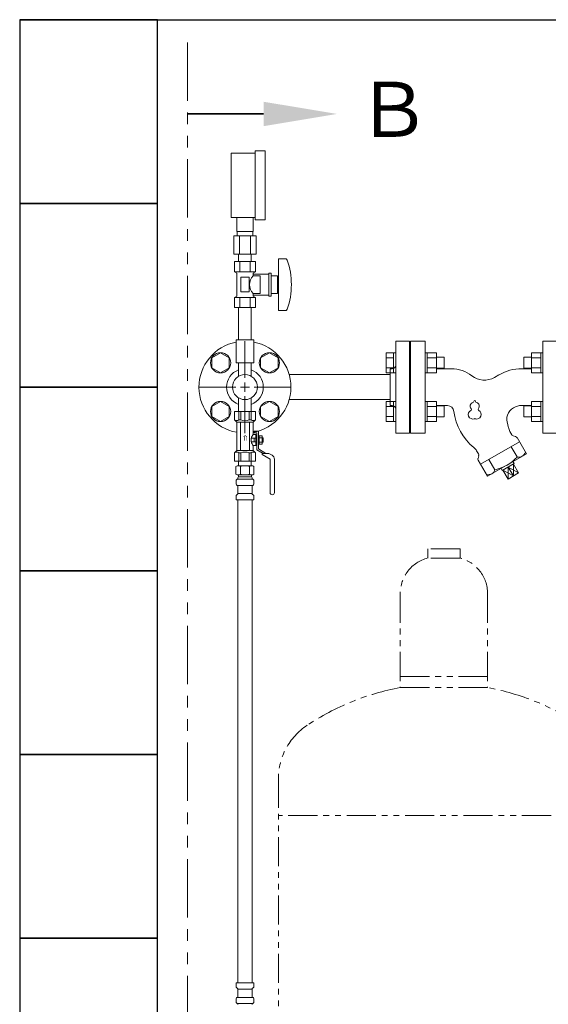
# Model space of a CAD drawing. Units: millimetres. Extents: x 7320 to 13797, y 7365 to 12481.
# Drawn here: x 11249 to 11823, y 8433 to 9505 of the extents above; entities that cross this region are included whole.
import ezdxf

# ---------------------------------------------------------------- set-up
doc = ezdxf.new("R2010")
doc.units = ezdxf.units.MM
doc.linetypes.add('PHANTOM', pattern=[63.5, 31.75, -6.35, 6.35, -6.35, 6.35, -6.35])
doc.linetypes.add('実線', pattern=[0])
for name, color, linetype in [('1', 7, 'Continuous'), ('HI_VB', 7, 'Continuous'), ('ガス管', 7, 'Continuous')]:
    doc.layers.add(name, color=color, linetype=linetype)
doc.layers.add('ガス配管細', color=4, linetype='Continuous', lineweight=20)
doc.layers.add('図面枠', color=7, linetype='Continuous', lineweight=50)
doc.styles.add('MtXpl__', font='txt')
doc.styles.add('ｽﾀｲﾙ2', font='txt')

msp = doc.modelspace()

# ---------------------------------------------------------------- linework, layer by layer
at = {"color": 3, "linetype": 'Continuous', "lineweight": 9}
for p, q in [((11647.2, 9120.3), (11647.2, 9142.2)), ((11647.2, 9142.2), (11655.2, 9142.2)), ((11647.2, 9136.7), (11655.2, 9136.7)), ((11655.2, 9120.2), (11655.2, 9142.2)), ((11655.2, 9142.2), (11657.5, 9142.2)), ((11657.5, 9142.2), (11657.5, 9120.2)), ((11691.8, 9142.2), (11689.5, 9142.2)), ((11691.8, 9120.2), (11691.8, 9142.2)), ((11701.8, 9142.2), (11691.8, 9142.2)), ((11701.8, 9136.7), (11691.8, 9136.7)), ((11701.8, 9120.3), (11701.8, 9142.2)), ((11710.2, 9137.2), (11701.8, 9137.2)), ((11710.2, 9125.2), (11710.2, 9137.2)), ((11796.8, 9137.2), (11796.8, 9125.2)), ((11796.8, 9137.2), (11805.2, 9137.2)), ((11805.2, 9142.2), (11805.2, 9120.3)), ((11805.2, 9142.2), (11815.2, 9142.2)), ((11805.2, 9136.7), (11815.2, 9136.7)), ((11815.2, 9142.2), (11815.2, 9120.2)), ((11815.2, 9142.2), (11817.5, 9142.2)), ((11647.2, 9125.7), (11655.2, 9125.7)), ((11701.8, 9125.7), (11691.8, 9125.7)), ((11710.2, 9125.2), (11701.8, 9125.2)), ((11796.8, 9125.2), (11805.2, 9125.2)), ((11805.2, 9125.7), (11815.2, 9125.7)), ((11647.2, 9120.3), (11655.2, 9120.3)), ((11655.2, 9120.2), (11657.5, 9120.2)), ((11691.8, 9120.2), (11689.5, 9120.2)), ((11701.8, 9120.3), (11691.8, 9120.3)), ((11805.2, 9120.3), (11815.2, 9120.3)), ((11815.2, 9120.2), (11817.5, 9120.2)), ((11647.2, 9067.2), (11647.2, 9089.2)), ((11647.2, 9089.2), (11655.2, 9089.2)), ((11647.2, 9083.7), (11655.2, 9083.7)), ((11655.2, 9067.2), (11655.2, 9089.2)), ((11655.2, 9089.2), (11657.5, 9089.2)), ((11657.5, 9089.2), (11657.5, 9067.2)), ((11691.8, 9089.2), (11689.5, 9089.2)), ((11691.8, 9067.2), (11691.8, 9089.2)), ((11701.8, 9089.2), (11691.8, 9089.2)), ((11701.8, 9083.7), (11691.8, 9083.7)), ((11701.8, 9067.2), (11701.8, 9089.2)), ((11710.2, 9084.2), (11701.8, 9084.2)), ((11710.2, 9072.2), (11710.2, 9084.2)), ((11796.8, 9084.2), (11796.8, 9072.2)), ((11796.8, 9084.2), (11805.2, 9084.2)), ((11805.2, 9089.2), (11805.2, 9067.2)), ((11805.2, 9089.2), (11815.2, 9089.2)), ((11805.2, 9083.7), (11815.2, 9083.7)), ((11815.2, 9089.2), (11815.2, 9067.2)), ((11815.2, 9089.2), (11817.5, 9089.2)), ((11647.2, 9072.7), (11655.2, 9072.7)), ((11701.8, 9072.7), (11691.8, 9072.7)), ((11710.2, 9072.2), (11701.8, 9072.2)), ((11796.8, 9072.2), (11805.2, 9072.2)), ((11805.2, 9072.7), (11815.2, 9072.7)), ((11647.2, 9067.2), (11655.2, 9067.2)), ((11655.2, 9067.2), (11657.5, 9067.2)), ((11691.8, 9067.2), (11689.5, 9067.2)), ((11701.8, 9067.2), (11691.8, 9067.2)), ((11805.2, 9067.2), (11815.2, 9067.2)), ((11815.2, 9067.2), (11817.5, 9067.2))]:
    msp.add_line(p, q, dxfattribs=at)
at = {"color": 3, "lineweight": 9}
for p, q in [((11782.9, 9039.9), (11789.4, 9028.7)), ((11758.9, 9026.1), (11765.4, 9014.8)), ((11774.1, 9014.4), (11785.4, 9008)), ((11779.8, 9017.7), (11779.7, 9004.6)), ((11779.8, 9017.7), (11785.4, 9008)), ((11779.8, 9017.7), (11791.1, 9011.4)), ((11785.4, 9021), (11785.4, 9008))]:
    msp.add_line(p, q, dxfattribs=at)
for centre, radius, start, end in [((11755.5, 9059.8), 46.1, 282.5378, 317.4622), ((11791.3, 9036), 7.58, 255.7135, 344.2865), ((11758.1, 9017), 7.66, 256.2933, 343.7067)]:
    msp.add_arc(centre, radius, start, end, dxfattribs=at)
at = {"layer": '1', "color": 3, "linetype": 'Continuous', "lineweight": 9}
for p, q in [((11541.7, 9118.3), (11651.5, 9118.3)), ((11541.7, 9091.1), (11651.5, 9091.1))]:
    msp.add_line(p, q, dxfattribs=at)
at = {"layer": 'HI_VB', "color": 3, "lineweight": 9}
for p, q in [((11689.5, 9154.7), (11673.5, 9154.7)), ((11673.5, 9154.7), (11673.5, 9054.7)), ((11689.5, 9054.7), (11689.5, 9154.7)), ((11833.5, 9154.7), (11817.5, 9154.7)), ((11817.5, 9154.7), (11817.5, 9054.7)), ((11673.5, 9054.7), (11689.5, 9054.7)), ((11817.5, 9054.7), (11833.5, 9054.7))]:
    msp.add_line(p, q, dxfattribs=at)
at = {"layer": 'HI_VB', "color": 3, "linetype": 'Continuous', "lineweight": 9}
for p, q in [((11718, 9124.7), (11701.8, 9124.7)), ((11794.5, 9124.7), (11805.2, 9124.7)), ((11769.8, 9118.1), (11765, 9115.3)), ((11713.8, 9084.7), (11701.8, 9084.7)), ((11794.5, 9084.7), (11805.2, 9084.7)), ((11781.6, 9056.3), (11783.6, 9052.9)), ((11785.2, 9051.6), (11787.9, 9050.9)), ((11799.7, 9032.1), (11789.6, 9049.7)), ((11749.8, 9020.8), (11792.1, 9045.2)), ((11745.4, 9035.4), (11747.4, 9032)), ((11747.7, 9030), (11747, 9027.2)), ((11757.3, 9007.7), (11747.2, 9025.2)), ((11799.7, 9032.1), (11757.3, 9007.7)), ((11773.4, 9014), (11772.2, 9016.3)), ((11786.2, 9021.4), (11773.4, 9014)), ((11774.1, 9014.4), (11779.7, 9004.6)), ((11784.8, 9023.6), (11786.2, 9021.4)), ((11785.4, 9021), (11791.1, 9011.4)), ((11779.7, 9004.6), (11791.1, 9011.4))]:
    msp.add_line(p, q, dxfattribs=at)
for centre, radius, start, end in [((11718, 9088.7), 36, 51.9563, 90), ((11794.5, 9075.4), 49.3, 90, 120), ((11753.9, 9134.6), 22.2, 231.9563, 300), ((11713.6, 9077.4), 7.3, 7.3751, 88.6253), ((11793.4, 9069.4), 15.1, 121.0633, 200.6881), ((11794.5, 9067.4), 17.3, 90.0055, 120.5699), ((11781, 9085.7), 60.6, 186.997, 230.5901), ((11718.4, 9049.4), 62.7, 10.3085, 13.5408), ((11793.2, 9063), 13.3, 190.3085, 210), ((11785.9, 9054.2), 2.67, 210, 255), ((11787.2, 9048.3), 2.67, 30, 75), ((11733.9, 9028.7), 13.3, 30, 49.6915), ((11749.5, 9026.5), 2.67, 165.0001, 210), ((11745.1, 9030.6), 2.67, 345, 30.0001)]:
    msp.add_arc(centre, radius, start, end, dxfattribs=at)
at = {"layer": 'HI_VB', "color": 3, "lineweight": 9}
for centre, radius, start, end in [((11743.4, 9089), 1, 1.5586, 178.4414), ((11741.4, 9075), 5, 117.3758, 288.8191), ((11742.4, 9084), 4, 103.3331, 222.2208), ((11738.6, 9080.5), 1.2, 297.3758, 42.2208), ((11741.2, 9089.1), 1.2, 283.3331, 358.4414), ((11745.4, 9075), 5, 251.1809, 62.6242), ((11745.6, 9089.1), 1.2, 181.5586, 256.6669), ((11744.4, 9084), 4, 317.7792, 76.6669), ((11748.3, 9080.5), 1.2, 137.7792, 242.6242), ((11743.4, 9069.2), 1.2, 71.1809, 108.8191)]:
    msp.add_arc(centre, radius, start, end, dxfattribs=at)
at = {"layer": 'ガス管', "color": 6, "linetype": '実線', "lineweight": 9, "ltscale": 0.001}
for p, q in [((11478.5, 9289.3), (11478.5, 9359.3)), ((11504.5, 9359.3), (11478.5, 9359.3)), ((11504.5, 9286.8), (11504.5, 9361.8)), ((11515.5, 9361.8), (11504.5, 9361.8)), ((11515.5, 9286.8), (11515.5, 9361.8)), ((11478.5, 9289.3), (11504.5, 9289.3)), ((11484.5, 9274.3), (11484.5, 9289.3)), ((11502.5, 9274.3), (11502.5, 9289.3)), ((11504.5, 9286.8), (11515.5, 9286.8)), ((11502.5, 9274.3), (11484.5, 9274.3)), ((11484.9, 9269.3), (11484.9, 9274.3)), ((11502.2, 9269.3), (11502.2, 9274.3)), ((11505.7, 9269.3), (11481.4, 9269.3)), ((11481.4, 9269.3), (11481.4, 9249.3)), ((11487.5, 9269.3), (11487.5, 9249.3)), ((11499.6, 9269.3), (11499.6, 9249.3)), ((11505.7, 9269.3), (11505.7, 9249.3)), ((11505.7, 9249.3), (11481.4, 9249.3)), ((11505.1, 9241.3), (11482, 9241.3)), ((11482, 9241.3), (11482, 9230.3)), ((11486.6, 9241.3), (11486.6, 9249.3)), ((11486.6, 9241.3), (11500.4, 9241.3)), ((11487.8, 9241.3), (11487.8, 9230.3)), ((11499.3, 9241.3), (11499.3, 9230.3)), ((11500.4, 9241.3), (11500.4, 9249.3)), ((11505.1, 9241.3), (11505.1, 9230.3)), ((11530, 9244.3), (11530, 9188.3)), ((11538.6, 9244.3), (11530, 9244.3)), ((11505.1, 9230.3), (11482, 9230.3)), ((11482, 9230.3), (11484.5, 9228.8)), ((11484.5, 9228.8), (11484.5, 9203.8)), ((11505.1, 9230.3), (11502.5, 9228.8)), ((11502.5, 9228.8), (11502.5, 9225.8)), ((11519.5, 9228.8), (11519.5, 9203.8)), ((11522, 9228.8), (11519.5, 9228.8)), ((11522, 9228.8), (11522, 9203.8)), ((11498, 9224.3), (11489, 9224.3)), ((11489, 9224.3), (11489, 9208.3)), ((11498, 9224.3), (11498, 9208.3)), ((11519.5, 9227.8), (11502.5, 9227.8)), ((11510, 9225.8), (11502.5, 9225.8)), ((11510, 9225.8), (11510, 9206.8)), ((11529, 9225.8), (11522, 9225.8)), ((11529, 9225.8), (11529, 9206.8)), ((11530, 9220.3), (11529, 9220.3)), ((11498, 9208.3), (11489, 9208.3)), ((11530, 9212.3), (11529, 9212.3)), ((11482, 9202.3), (11484.5, 9203.8)), ((11505.1, 9202.3), (11482, 9202.3)), ((11482, 9191.3), (11482, 9202.3)), ((11487.8, 9191.3), (11487.8, 9202.3)), ((11499.3, 9191.3), (11499.3, 9202.3)), ((11502.5, 9206.8), (11502.5, 9203.8)), ((11510, 9206.8), (11502.5, 9206.8)), ((11519.5, 9204.8), (11502.5, 9204.8)), ((11505.1, 9202.3), (11502.5, 9203.8)), ((11505.1, 9191.3), (11505.1, 9202.3)), ((11522, 9203.8), (11519.5, 9203.8)), ((11529, 9206.8), (11522, 9206.8)), ((11505.1, 9191.3), (11482, 9191.3)), ((11486.6, 9191.3), (11486.6, 9156.3)), ((11500.4, 9191.3), (11500.4, 9156.3)), ((11538.6, 9188.3), (11530, 9188.3)), ((11503, 9156.3), (11484, 9156.3)), ((11484, 9156.3), (11484, 9131.3)), ((11503, 9156.3), (11503, 9131.3)), ((11503, 9131.3), (11484, 9131.3)), ((11486.6, 9131.3), (11486.6, 9116.4)), ((11500.4, 9131.3), (11500.4, 9116.4))]:
    msp.add_line(p, q, dxfattribs=at)
at = {"layer": 'ガス管', "color": 3, "linetype": '実線', "lineweight": 9, "ltscale": 0.001}
for p, q in [((11493.5, 9114.7), (11493.5, 9154.8)), ((11657.5, 9154.7), (11657.5, 9054.7)), ((11657.5, 9154.7), (11672.5, 9154.7)), ((11672.5, 9154.7), (11672.5, 9054.7)), ((11467, 9142.2), (11457.5, 9136.7)), ((11457.5, 9136.7), (11457.5, 9125.7)), ((11476.5, 9136.7), (11467, 9142.2)), ((11476.5, 9125.7), (11476.5, 9136.7)), ((11520.1, 9142.2), (11510.6, 9136.7)), ((11510.6, 9136.7), (11510.6, 9125.7)), ((11529.6, 9136.7), (11520.1, 9142.2)), ((11529.6, 9125.7), (11529.6, 9136.7)), ((11673.5, 9132.7), (11672.5, 9132.7)), ((11673.5, 9132.7), (11673.5, 9076.7)), ((11457.5, 9125.7), (11467, 9120.3)), ((11467, 9120.3), (11476.5, 9125.7)), ((11510.6, 9125.7), (11520.1, 9120.3)), ((11520.1, 9120.3), (11529.6, 9125.7)), ((11651.5, 9124.7), (11651.5, 9084.7)), ((11653.5, 9124.7), (11651.5, 9124.7)), ((11443.4, 9104.7), (11483.5, 9104.7)), ((11503.5, 9104.7), (11543.7, 9104.7)), ((11486.6, 9093), (11486.6, 9078.1)), ((11493.5, 9054.6), (11493.5, 9094.7)), ((11500.4, 9093), (11500.4, 9078.1)), ((11467, 9089.2), (11457.5, 9083.7)), ((11457.5, 9083.7), (11457.5, 9072.7)), ((11476.5, 9083.7), (11467, 9089.2)), ((11476.5, 9072.7), (11476.5, 9083.7)), ((11520.1, 9089.2), (11510.6, 9083.7)), ((11510.6, 9083.7), (11510.6, 9072.7)), ((11529.6, 9083.7), (11520.1, 9089.2)), ((11529.6, 9072.7), (11529.6, 9083.7)), ((11653.5, 9084.7), (11651.5, 9084.7)), ((11457.5, 9072.7), (11467, 9067.2)), ((11467, 9067.2), (11476.5, 9072.7)), ((11505, 9078.1), (11482, 9078.1)), ((11482, 9078.1), (11482, 9069.1)), ((11482, 9069.1), (11484.5, 9066.6)), ((11486.8, 9078.1), (11486.8, 9069.1)), ((11486.8, 9069.1), (11488.9, 9069.1)), ((11488.9, 9078.1), (11488.9, 9069.1)), ((11498.2, 9078.1), (11498.2, 9069.1)), ((11500.3, 9069.1), (11498.2, 9069.1)), ((11500.3, 9078.1), (11500.3, 9069.1)), ((11505, 9069.1), (11502.5, 9066.6)), ((11505, 9078.1), (11505, 9069.1)), ((11510.6, 9072.7), (11520.1, 9067.2)), ((11520.1, 9067.2), (11529.6, 9072.7)), ((11673.5, 9076.7), (11672.5, 9076.7)), ((11484.5, 9035.6), (11484.5, 9066.6)), ((11502.5, 9066.6), (11484.5, 9066.6)), ((11488.5, 9035.6), (11488.5, 9066.6)), ((11498.5, 9035.6), (11498.5, 9066.6)), ((11502.5, 9053.1), (11502.5, 9066.6)), ((11500.2, 9045.1), (11500.2, 9049.1)), ((11505.5, 9049.1), (11500.2, 9049.1)), ((11505.5, 9053.1), (11502.5, 9053.1)), ((11508.1, 9056.7), (11503.5, 9056.7)), ((11503.5, 9055.1), (11503.5, 9056.7)), ((11506.5, 9055.1), (11503.5, 9055.1)), ((11503.7, 9045.1), (11503.7, 9049.1)), ((11505.5, 9045.6), (11505.5, 9053.1)), ((11506.5, 9052.9), (11505.5, 9052.9)), ((11506.5, 9036.5), (11506.5, 9055.1)), ((11508.1, 9056.7), (11508.1, 9037.4)), ((11512.3, 9051.7), (11508.1, 9051.7)), ((11509.1, 9042.5), (11509.1, 9051.7)), ((11512.3, 9049.4), (11509.1, 9049.4)), ((11512.3, 9042.5), (11512.3, 9051.7)), ((11513.3, 9049.5), (11512.3, 9049.5)), ((11513.3, 9044.7), (11513.3, 9049.5)), ((11672.5, 9054.7), (11657.5, 9054.7)), ((11500.2, 9045.1), (11505.5, 9045.1)), ((11502.5, 9035.6), (11502.5, 9041.1)), ((11505.5, 9041.1), (11502.5, 9041.1)), ((11505.5, 9041.1), (11505.5, 9045.6)), ((11506.5, 9041.3), (11505.5, 9041.3)), ((11506.5, 9036.5), (11513.2, 9032.6)), ((11512.3, 9042.5), (11508.1, 9042.5)), ((11508.1, 9037.4), (11516.4, 9032.6)), ((11512.3, 9044.8), (11509.1, 9044.8)), ((11513.3, 9044.7), (11512.3, 9044.7)), ((11482, 9033.1), (11484.5, 9035.6)), ((11482, 9024.1), (11482, 9033.1)), ((11502.5, 9035.6), (11484.5, 9035.6)), ((11486.8, 9024.1), (11486.8, 9033.1)), ((11486.8, 9033.1), (11488.9, 9033.1)), ((11488.9, 9024.1), (11488.9, 9033.1)), ((11498.2, 9024.1), (11498.2, 9033.1)), ((11500.3, 9033.1), (11498.2, 9033.1)), ((11500.3, 9024.1), (11500.3, 9033.1)), ((11505, 9033.1), (11502.5, 9035.6)), ((11505, 9024.1), (11505, 9033.1)), ((11512.1, 9032.6), (11512.1, 9031.5)), ((11519.4, 9032.6), (11512.1, 9032.6)), ((11512.1, 9031.5), (11520.9, 9026.4)), ((11519.4, 9032.6), (11523, 9030.5)), ((11520.9, 9026.4), (11520.9, 8989.9)), ((11525.5, 9026.2), (11525.5, 8989.9)), ((11505, 9024.1), (11482, 9024.1)), ((11483.7, 9018.4), (11485, 9019.1)), ((11483.7, 9018.4), (11483.7, 9009.9)), ((11485, 9019.1), (11502, 9019.1)), ((11485, 9019.1), (11502, 9019.1)), ((11486.6, 9024.1), (11500.4, 9024.1)), ((11486.6, 9024.1), (11500.4, 9024.1)), ((11486.6, 9024.1), (11486.6, 9019.1)), ((11488.6, 9018.4), (11488.6, 9009.9)), ((11498.4, 9018.4), (11498.4, 9009.9)), ((11500.4, 9024.1), (11500.4, 9019.1)), ((11503.3, 9018.4), (11502, 9019.1)), ((11503.3, 9018.4), (11503.3, 9009.9)), ((11483.7, 9009.9), (11485, 9009.1)), ((11484.7, 9004.3), (11485.1, 9004.4)), ((11485, 9009.1), (11502, 9009.1)), ((11485.1, 9004.4), (11502, 9004.4)), ((11485.8, 9005.4), (11485.8, 9006.1)), ((11486.5, 9008.6), (11486.5, 9007.1)), ((11486.5, 9007.1), (11500.5, 9007.1)), ((11486.8, 9007.1), (11493.5, 9007.1)), ((11500.5, 9008.6), (11500.5, 9007.1)), ((11501.2, 9005.4), (11501.2, 9006.1)), ((11503.3, 9009.9), (11502, 9009.1)), ((11502.3, 9004.3), (11502, 9004.4)), ((11484, 8998.9), (11484, 9003.3)), ((11484.7, 8997.9), (11485.1, 8997.8)), ((11485.1, 8997.8), (11502, 8997.8)), ((11485.8, 8989), (11485.8, 8996.8)), ((11501.2, 8989), (11501.2, 8996.8)), ((11502.3, 8997.9), (11502, 8997.8)), ((11503.1, 8998.9), (11503.1, 9003.3)), ((11484, 8982.1), (11484, 8986.3)), ((11484.3, 8987.1), (11485.5, 8988.3)), ((11485.8, 8989), (11501.2, 8989)), ((11502.8, 8987.1), (11501.5, 8988.3)), ((11503.1, 8982.1), (11503.1, 8986.3)), ((11484, 8982.1), (11503.1, 8982.1)), ((11485.8, 8982.1), (11485.8, 8456.1)), ((11501.3, 8982.1), (11501.3, 8456.1)), ((11484, 8456.1), (11503.1, 8456.1)), ((11484, 8456.1), (11484, 8451.9)), ((11484.3, 8451.2), (11485.5, 8449.9)), ((11485.8, 8449.2), (11485.8, 8441.4)), ((11485.8, 8449.2), (11501.2, 8449.2)), ((11501.2, 8449.2), (11501.2, 8441.4)), ((11502.8, 8451.2), (11501.5, 8449.9)), ((11503.1, 8456.1), (11503.1, 8451.9)), ((11484, 8439.3), (11484, 8434.9)), ((11484.7, 8440.3), (11485.1, 8440.4)), ((11485.1, 8440.4), (11502, 8440.4)), ((11502.3, 8440.3), (11502, 8440.4)), ((11503.1, 8439.3), (11503.1, 8434.9)), ((11484.7, 8433.9), (11485.1, 8433.8)), ((11485.1, 8433.8), (11502, 8433.8)), ((11502.3, 8433.9), (11502, 8433.8))]:
    msp.add_line(p, q, dxfattribs=at)
at = {"layer": 'ガス管', "color": 3, "linetype": 'Continuous', "lineweight": 9, "ltscale": 0.001}
for p, q in [((11488.5, 9104.7), (11498.5, 9104.7)), ((11493.5, 9099.7), (11493.5, 9109.7))]:
    msp.add_line(p, q, dxfattribs=at)
at = {"layer": 'ガス管', "color": 3, "linetype": '実線', "lineweight": 9, "ltscale": 0.001}
for centre, radius in [((11467, 9131.2), 11), ((11520.1, 9131.2), 11), ((11493.5, 9104.7), 13.6), ((11467, 9078.2), 11), ((11520.1, 9078.2), 11)]:
    msp.add_circle(centre, radius, dxfattribs=at)
at = {"layer": 'ガス管', "color": 6, "linetype": '実線', "lineweight": 9, "ltscale": 0.001}
for centre, radius, start, end in [((11537.6, 9242.3), 2, 19.2403, 90), ((11463.1, 9216.3), 80.9, 340.7597, 19.2403), ((11511.8, 9216.3), 13.3, 134.2361, 225.7639), ((11537.6, 9190.3), 2, 270, 340.7597)]:
    msp.add_arc(centre, radius, start, end, dxfattribs=at)
at = {"layer": 'ガス管', "color": 3, "linetype": '実線', "lineweight": 9, "ltscale": 0.001}
for centre, radius, start, end in [((11493.5, 9104.7), 50, 100.9528, 259.6302), ((11493.5, 9104.7), 50, 280.3698, 79.0472), ((11493.5, 9104.7), 20, 110.1818, 249.8182), ((11493.5, 9104.7), 20, 290.1818, 69.8182), ((11653.5, 9128.7), 4, 270, 0), ((11653.5, 9080.7), 4, 0, 90), ((11484.4, 9071.9), 3.64, 229.2433, 310.7567), ((11493.5, 9081.1), 12.9, 248.6866, 291.3134), ((11502.7, 9071.9), 3.64, 229.2433, 310.7567), ((11509.2, 9047.1), 8.97, 137.9963, 167.1112), ((11509.2, 9047.1), 8.97, 192.8888, 222.0037), ((11484.4, 9030.4), 3.64, 49.2433, 130.7567), ((11493.5, 9021.1), 12.9, 68.6866, 111.3134), ((11502.7, 9030.4), 3.64, 49.2433, 130.7567), ((11520.5, 9026.2), 5, 0, 60), ((11486.2, 9014.8), 4.34, 55.6158, 115.6158), ((11493.5, 9002.9), 16.2, 90, 107.588), ((11493.5, 9002.9), 16.2, 72.412, 90), ((11500.9, 9014.8), 4.34, 64.3842, 124.3842), ((11485, 9003.3), 1, 105, 180), ((11486.2, 9013.5), 4.34, 244.3842, 304.3842), ((11484.8, 9005.4), 1, 285, 360), ((11486.8, 9006.1), 1, 90, 180), ((11485.9, 9005.4), 0.612, 90, 90.1686), ((11486, 9008.6), 0.5, 360, 90), ((11493.5, 9025.4), 16.2, 252.412, 270), ((11493.5, 9025.4), 16.2, 270, 287.588), ((11500.9, 9013.5), 4.34, 235.6158, 295.6158), ((11500.2, 9006.1), 1, 360, 90), ((11501, 9008.6), 0.5, 90, 180), ((11502.2, 9005.4), 1, 180, 255), ((11502.1, 9003.3), 1, 360, 75), ((11485, 8998.9), 1, 180, 255), ((11484.8, 8996.8), 1, 360, 75), ((11502.2, 8996.8), 1, 105, 180), ((11502.1, 8998.9), 1, 285, 360), ((11485, 8986.3), 1, 135, 180), ((11484.8, 8989), 1, 315, 360), ((11502.2, 8989), 1, 180, 225), ((11502.1, 8986.3), 1, 360, 45), ((11523.2, 8989.9), 2.3, 180, 0), ((11485, 8451.9), 1, 180, 225), ((11484.8, 8449.2), 1, 0, 45), ((11502.2, 8449.2), 1, 135, 180), ((11502.1, 8451.9), 1, 315, 0), ((11485, 8439.3), 1, 105, 180), ((11484.8, 8441.4), 1, 285, 0), ((11502.2, 8441.4), 1, 180, 255), ((11502.1, 8439.3), 1, 0, 75), ((11485, 8434.9), 1, 180, 255), ((11484.8, 8432.8), 1, 0, 75), ((11502.2, 8432.8), 1, 105, 180), ((11502.1, 8434.9), 1, 285, 0)]:
    msp.add_arc(centre, radius, start, end, dxfattribs=at)
at = {"layer": 'ガス配管細', "color": 1, "linetype": 'PHANTOM', "lineweight": 15, "ltscale": 2}
msp.add_line((11430.9, 9480), (11430.9, 7367.1), dxfattribs=at)
at = {"layer": 'ガス配管細', "color": 4, "linetype": 'PHANTOM', "lineweight": 9}
for p, q in [((11727.4, 8928.7), (11692.4, 8928.7)), ((11692.4, 8928.7), (11692.4, 8918.7)), ((11727.4, 8928.7), (11727.4, 8918.7)), ((11727.4, 8918.7), (11692.4, 8918.7)), ((11662.4, 8880), (11662.4, 8777.7)), ((11757.4, 8880), (11757.4, 8777.7)), ((11662.4, 8789.7), (11757.4, 8789.7)), ((11662.4, 8777.7), (11757.4, 8777.7)), ((11529.9, 8678.3), (11529.9, 7636.8)), ((11889.9, 8638.3), (11529.9, 8638.3))]:
    msp.add_line(p, q, dxfattribs=at)
for centre, radius, start, end in [((11702.4, 8880), 40, 104.4775, 180), ((11717.4, 8880), 40, 0, 75.5225), ((11712.4, 8509.4), 272.9, 100.5571, 123.6732), ((11707.4, 8509.4), 272.9, 56.3268, 79.4429), ((11599.9, 8678.3), 70, 123.6732, 180)]:
    msp.add_arc(centre, radius, start, end, dxfattribs=at)
at = {"layer": '図面枠', "lineweight": 25, "ltscale": 0.5}
for p, q in [((11248.5, 9504.7), (13398.5, 9504.7)), ((11398.5, 9504.7), (11248.5, 9504.7)), ((11248.5, 9504.7), (11248.5, 9304.7)), ((11398.5, 9304.7), (11398.5, 9504.7)), ((11398.5, 9304.7), (11248.5, 9304.7)), ((11248.5, 9304.7), (11248.5, 9104.7)), ((11248.5, 9304.7), (11398.5, 9304.7)), ((11398.5, 9104.7), (11398.5, 9304.7)), ((11398.5, 9104.7), (11248.5, 9104.7)), ((11248.5, 9104.7), (11248.5, 8904.7)), ((11248.5, 9104.7), (11398.5, 9104.7)), ((11398.5, 8904.7), (11398.5, 9104.7)), ((11398.5, 8904.7), (11248.5, 8904.7)), ((11248.5, 8904.7), (11248.5, 8704.7)), ((11248.5, 8904.7), (11398.5, 8904.7)), ((11398.5, 8704.7), (11398.5, 8904.7)), ((11398.5, 8704.7), (11248.5, 8704.7)), ((11248.5, 8704.7), (11248.5, 8504.7)), ((11248.5, 8704.7), (11398.5, 8704.7)), ((11398.5, 8504.7), (11398.5, 8704.7)), ((11398.5, 8504.7), (11248.5, 8504.7)), ((11248.5, 8504.7), (11248.5, 8304.7)), ((11248.5, 8504.7), (11398.5, 8504.7)), ((11398.5, 8304.7), (11398.5, 8504.7))]:
    msp.add_line(p, q, dxfattribs=at)
at = {"layer": '図面枠', "linetype": 'ByBlock', "lineweight": 35, "ltscale": 0.5}
msp.add_line((11513.7, 9402.1), (11430.9, 9402.1), dxfattribs=at)
at = {"layer": '図面枠', "lineweight": 30, "ltscale": 0.5}
msp.add_solid([(11513.7, 9415.4), (11593.7, 9402.1), (11513.7, 9388.8)], dxfattribs=at)

# ---------------------------------------------------------------- texts
at = {"layer": 'ガス管', "color": 3, "lineweight": 9, "extrusion": (0, 0, -1), "style": 'MtXpl__'}
msp.add_text('⇒', height=5, rotation=90, dxfattribs=at).set_placement((-11491.2, 9046.1))
at = {"layer": '図面枠', "lineweight": 9, "style": 'ｽﾀｲﾙ2'}
msp.add_text('Ｂ', height=60, dxfattribs=at).set_placement((11614.1, 9377.1))

doc.saveas('drawing.dxf')
